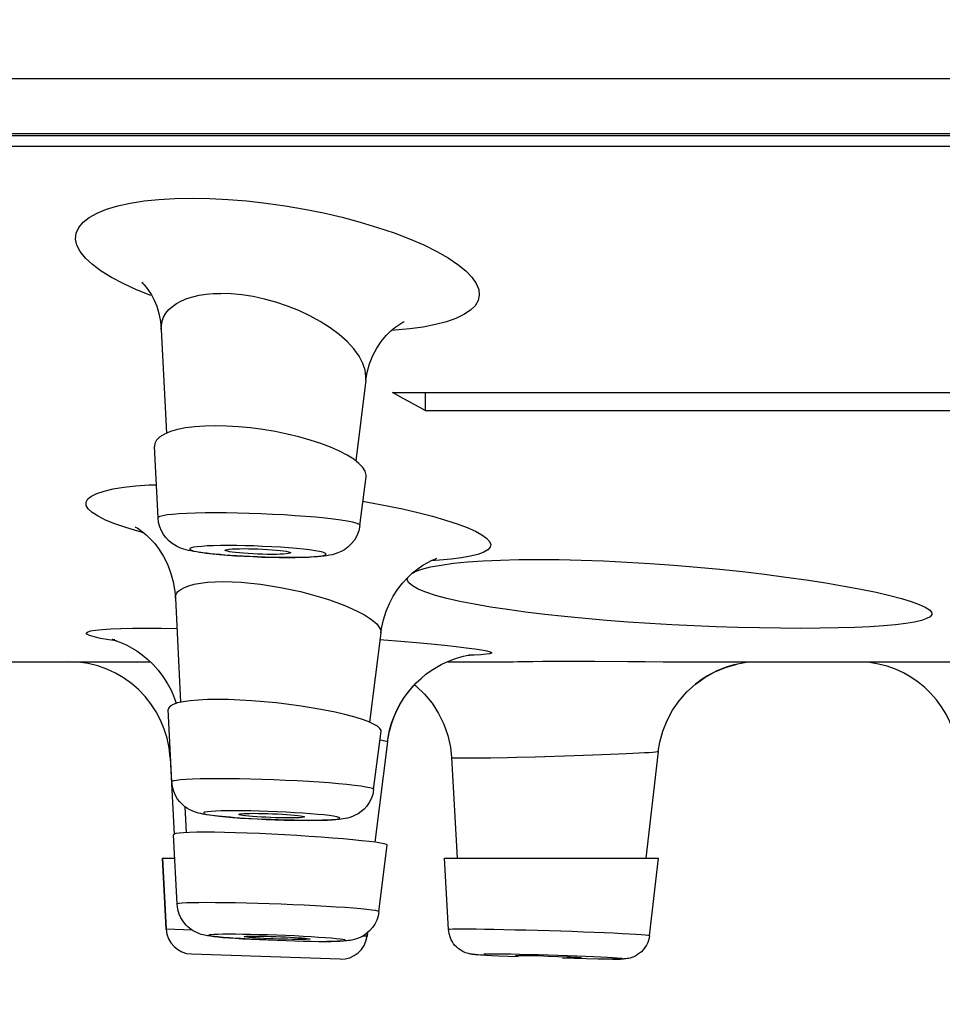
# Model space of a CAD drawing. Units: millimetres. Extents: x 72 to 8980, y -1552 to 626.
# Drawn here: x 6945 to 6959, y -25 to -10 of the extents above; entities that cross this region are included whole.
import ezdxf

# ---------------------------------------------------------------- set-up
doc = ezdxf.new("R2010")
doc.units = ezdxf.units.MM
doc.header["$MEASUREMENT"] = 0
doc.layers.add('Dimensions', color=7, linetype='Continuous')
doc.styles.get("Standard").update_dxf_attribs({"font": 'helr45w_0.ttf'})
doc.dimstyles.get("Standard").update_dxf_attribs({"dimscale": 10, "dimtxt": 2.5, "dimasz": 0.8, "dimexe": 1, "dimexo": 1, "dimgap": 1, "dimtad": 2, "dimtih": 1, "dimtoh": 1, "dimdec": 0, "dimzin": 0, "dimdsep": 46, "dimtxsty": 'Standard', "dimblk": 'DOT', "dimcen": 2, "dimclrd": 1, "dimclre": 1, "dimclrt": 1, "dimadec": 0, "dimazin": 0, "dimtfac": 1, "dimtdec": 0, "dimtofl": 0, "dimtmove": 0, "dimatfit": 3, "dimfxl": 1, "dimtolj": 1, "dimtzin": 0, "dimarcsym": 0})

# ---------------------------------------------------------------- blocks, each defined once
blk = doc.blocks.new('_Dot')
at = {"color": 0, "linetype": 'ByBlock', "lineweight": -2}
blk.add_line((-0.5, 0), (-1, 0), dxfattribs=at)
at = {"color": 0, "linetype": 'ByBlock', "const_width": 0.5}
blk.add_lwpolyline([(-0.25, 0, 1), (0.25, 0, 1)], format="xyb", close=True, dxfattribs=at)
blk = doc.blocks.new('*D6')
at = {"layer": 'Dimensions', "color": 1, "lineweight": -2, "transparency": 16777216}
for p, q in [((6990.758, -24.408), (7178.904, -24.408)), ((7168.904, -838.217), (7168.904, -32.408)), ((6653.112, -846.217), (7178.904, -846.217))]:
    blk.add_line(p, q, dxfattribs=at)
at = {"layer": 'Dimensions', "color": 1, "lineweight": -2, "transparency": 16777216, "xscale": 8, "yscale": 8, "zscale": 8}
for p, rotation in [((7168.904, -24.408), 90), ((7168.904, -846.217), 270)]:
    blk.add_blockref('_Dot', p, dxfattribs=dict(at, rotation=rotation))
at = {"layer": 'Dimensions', "color": 1, "transparency": 16777216, "insert": (7206.634, -401.079), "char_height": 25, "attachment_point": 5}
blk.add_mtext('\\A1;826', dxfattribs=at)
blk = doc.blocks.new('*D11')
at = {"layer": 'Dimensions', "color": 1, "lineweight": -2, "transparency": 16777216}
for p, q in [((6891.761, -20.073), (6891.761, -88.054)), ((7069.754, -20.073), (7069.754, -88.054)), ((7061.754, -78.054), (6899.761, -78.054))]:
    blk.add_line(p, q, dxfattribs=at)
at = {"layer": 'Dimensions', "color": 1, "lineweight": -2, "transparency": 16777216, "xscale": 8, "yscale": 8, "zscale": 8, "rotation": 180}
blk.add_blockref('_Dot', (6891.761, -78.054), dxfattribs=at)
at = {"layer": 'Dimensions', "color": 1, "lineweight": -2, "transparency": 16777216, "xscale": 8, "yscale": 8, "zscale": 8}
blk.add_blockref('_Dot', (7069.754, -78.054), dxfattribs=at)
at = {"layer": 'Dimensions', "color": 1, "transparency": 16777216, "insert": (6980.758, -101.302), "char_height": 25, "attachment_point": 5}
blk.add_mtext('\\A1;%%C178', dxfattribs=at)

msp = doc.modelspace()

# ---------------------------------------------------------------- linework, layer by layer
for p, q in [((7069.186, -10.975), (6892.329, -10.975)), ((6894.076, -11.812), (7067.439, -11.812)), ((6894.206, -11.842), (7067.31, -11.842)), ((7061.81, -12.008), (6899.706, -12.008)), ((6947.007, -14.802), (6947.086, -16.382)), ((6950.126, -15.574), (6949.971, -16.803)), ((6950.53, -15.763), (6962.732, -15.763)), ((6951.031, -15.763), (6951.031, -16.035)), ((6951.031, -16.035), (6962.75, -16.035)), ((6946.958, -17.675), (6946.904, -16.588)), ((6950.035, -17.792), (6950.13, -17.046)), ((6950.082, -17.421), (6950.158, -17.434)), ((6948.585, -18.275), (6948.47, -18.271)), ((6948.762, -18.231), (6948.695, -18.231)), ((6948.949, -18.28), (6948.826, -18.28)), ((6951.135, -18.32), (6951.187, -18.298)), ((6951.187, -18.298), (6951.208, -18.29)), ((6951.114, -18.423), (6951.275, -18.394)), ((6950.757, -18.609), (6950.764, -18.585)), ((6947.222, -18.9), (6947.301, -20.489)), ((6950.355, -19.427), (6950.183, -20.793)), ((6950.342, -19.529), (6950.399, -19.534)), ((6951.698, -19.77), (6951.709, -19.769)), ((6942.197, -19.869), (6946.835, -19.869)), ((6951.37, -19.869), (6952.371, -19.869)), ((6954.658, -19.869), (6961.364, -19.869)), ((6947.117, -20.576), (6947.113, -20.596)), ((6947.168, -21.704), (6947.113, -20.597)), ((6950.551, -20.719), (6950.594, -20.619)), ((6950.245, -21.821), (6950.358, -20.93)), ((6950.457, -21.09), (6950.466, -21.026)), ((6950.457, -21.09), (6950.265, -22.624)), ((6950.455, -21.087), (6950.457, -21.091)), ((6951.433, -21.33), (6951.521, -22.868)), ((6954.586, -21.237), (6954.394, -22.869)), ((6947.14, -21.337), (6947.201, -22.508)), ((6947.14, -21.337), (6947.15, -21.337)), ((6951.644, -21.337), (6951.725, -21.337)), ((6947.368, -22.082), (6947.388, -22.477)), ((6948.796, -22.283), (6948.684, -22.279)), ((6948.913, -22.286), (6948.796, -22.283)), ((6949.02, -22.252), (6948.959, -22.252)), ((6949.072, -22.251), (6949.02, -22.252)), ((6947.201, -22.501), (6947.195, -22.509)), ((6947.249, -23.569), (6947.195, -22.509)), ((6950.326, -23.683), (6950.453, -22.667)), ((6947.025, -22.869), (6947.081, -23.95)), ((6947.081, -23.95), (6947.025, -22.869)), ((6947.025, -22.869), (6947.22, -22.869)), ((6951.388, -23.957), (6951.326, -22.868)), ((6951.326, -22.869), (6954.589, -22.869)), ((6954.45, -24.05), (6954.59, -22.869)), ((6947.476, -23.964), (6947.081, -23.95)), ((6950.15, -24.006), (6950.144, -24.057)), ((6950.144, -24.057), (6950.15, -24.006)), ((6948.356, -24.102), (6948.216, -24.094)), ((6950.144, -24.057), (6950.079, -24.055)), ((6949.733, -24.408), (6947.467, -24.329)), ((6951.912, -24.348), (6951.872, -24.346)), ((6951.958, -24.351), (6951.912, -24.348)), ((6952.044, -24.355), (6951.958, -24.351)), ((6952.152, -24.361), (6952.044, -24.355)), ((6952.45, -24.373), (6952.152, -24.361)), ((6952.57, -24.352), (6952.691, -24.354)), ((6952.908, -24.36), (6953.056, -24.365)), ((6953.306, -24.399), (6953.126, -24.395)), ((6953.489, -24.403), (6953.306, -24.399)), ((6953.667, -24.406), (6953.489, -24.403)), ((6953.946, -24.408), (6953.901, -24.408)), ((6953.982, -24.408), (6953.946, -24.408))]:
    msp.add_line(p, q)
for points in [[(6946.848, -14.28), (6946.629, -14.193), (6946.427, -14.101), (6946.246, -14.006), (6946.089, -13.909), (6945.956, -13.809), (6945.849, -13.71), (6945.771, -13.612), (6945.721, -13.514), (6945.7, -13.42), (6945.709, -13.33), (6945.747, -13.244), (6945.813, -13.164), (6945.907, -13.091), (6946.028, -13.024), (6946.173, -12.965), (6946.342, -12.914), (6946.534, -12.872), (6946.744, -12.839), (6946.971, -12.815), (6947.215, -12.801), (6947.476, -12.796)], [(6947.476, -12.796), (6947.749, -12.801), (6948.026, -12.815), (6948.31, -12.838), (6948.6, -12.871), (6948.896, -12.913), (6949.189, -12.964), (6949.478, -13.022), (6949.765, -13.089), (6950.041, -13.162), (6950.305, -13.242), (6950.559, -13.328), (6950.794, -13.418), (6951.011, -13.511), (6951.208, -13.609), (6951.381, -13.707), (6951.528, -13.807), (6951.65, -13.906), (6951.744, -14.003), (6951.809, -14.098), (6951.847, -14.19), (6951.856, -14.277), (6951.837, -14.36), (6951.791, -14.437), (6951.72, -14.508), (6951.622, -14.573), (6951.5, -14.631)], [(6946.728, -14.097), (6946.712, -14.085), (6946.708, -14.083), (6946.719, -14.093), (6946.742, -14.116), (6946.775, -14.153), (6946.814, -14.205), (6946.856, -14.271), (6946.898, -14.352), (6946.937, -14.446), (6946.97, -14.554), (6946.995, -14.676), (6947.007, -14.799)], [(6947.042, -14.612), (6947.076, -14.552), (6947.12, -14.497), (6947.175, -14.447), (6947.239, -14.402), (6947.313, -14.362), (6947.395, -14.328), (6947.486, -14.3), (6947.584, -14.278), (6947.689, -14.262), (6947.799, -14.253), (6947.915, -14.25)], [(6950.125, -15.577), (6950.128, -15.525), (6950.117, -15.423), (6950.081, -15.318), (6950.023, -15.208), (6949.941, -15.096), (6949.839, -14.986), (6949.719, -14.879), (6949.581, -14.776), (6949.431, -14.68), (6949.271, -14.592), (6949.103, -14.513), (6948.93, -14.443), (6948.755, -14.385), (6948.579, -14.336), (6948.406, -14.298), (6948.236, -14.271), (6948.072, -14.255), (6947.915, -14.25)], [(6947.007, -14.798), (6947.008, -14.741), (6947.02, -14.675), (6947.042, -14.612)], [(6951.5, -14.631), (6951.356, -14.682), (6951.189, -14.726), (6951.001, -14.763), (6950.795, -14.791), (6950.575, -14.811), (6950.515, -14.815)], [(6950.627, -14.727), (6950.673, -14.699), (6950.703, -14.684), (6950.712, -14.68)], [(6950.294, -15.084), (6950.362, -14.982), (6950.434, -14.894), (6950.505, -14.823), (6950.57, -14.768), (6950.627, -14.727)], [(6950.125, -15.576), (6950.146, -15.459), (6950.184, -15.324), (6950.234, -15.198), (6950.294, -15.084)], [(6951.031, -16.035), (6950.948, -15.99), (6950.864, -15.945), (6950.781, -15.9), (6950.697, -15.855), (6950.614, -15.809), (6950.53, -15.763)], [(6947.145, -16.358), (6947.055, -16.395), (6946.985, -16.438), (6946.936, -16.487), (6946.909, -16.54), (6946.904, -16.587)], [(6947.831, -16.27), (6947.668, -16.274), (6947.516, -16.284), (6947.376, -16.302), (6947.252, -16.327), (6947.145, -16.358)], [(6949.724, -16.656), (6949.589, -16.596), (6949.439, -16.54), (6949.277, -16.487), (6949.105, -16.439), (6948.925, -16.395), (6948.741, -16.358), (6948.554, -16.327), (6948.367, -16.302), (6948.182, -16.284), (6948.003, -16.274), (6947.831, -16.27)], [(6950.021, -16.843), (6949.942, -16.78), (6949.842, -16.717), (6949.724, -16.656)], [(6950.129, -17.048), (6950.13, -17.022), (6950.116, -16.964), (6950.079, -16.904), (6950.021, -16.843)], [(6946.465, -17.823), (6946.299, -17.766), (6946.157, -17.708), (6946.043, -17.651), (6945.954, -17.594), (6945.893, -17.539), (6945.862, -17.486), (6945.859, -17.434), (6945.885, -17.386), (6945.941, -17.342), (6946.024, -17.301), (6946.134, -17.265), (6946.271, -17.234), (6946.434, -17.208)], [(6946.434, -17.208), (6946.618, -17.187), (6946.823, -17.173), (6946.933, -17.168)], [(6950.158, -17.434), (6950.428, -17.485), (6950.683, -17.538), (6950.921, -17.594), (6951.143, -17.651), (6951.341, -17.708), (6951.517, -17.765), (6951.67, -17.822), (6951.796, -17.878), (6951.895, -17.932), (6951.967, -17.984), (6952.012, -18.033), (6952.03, -18.079), (6952.02, -18.123), (6951.985, -18.163), (6951.923, -18.199), (6951.835, -18.232), (6951.723, -18.26), (6951.587, -18.285), (6951.427, -18.305), (6951.247, -18.321), (6951.119, -18.328)], [(6947.831, -17.599), (6947.674, -17.6), (6947.529, -17.602), (6947.397, -17.607), (6947.279, -17.613), (6947.178, -17.621), (6947.095, -17.63), (6947.031, -17.641), (6946.986, -17.653), (6946.962, -17.666), (6946.958, -17.675)], [(6947.458, -18.179), (6947.421, -18.171), (6947.386, -18.162), (6947.35, -18.152), (6947.314, -18.14), (6947.278, -18.125), (6947.239, -18.107), (6947.198, -18.083), (6947.156, -18.054), (6947.115, -18.018), (6947.076, -17.976), (6947.04, -17.928), (6947.009, -17.873), (6946.984, -17.813), (6946.966, -17.746), (6946.958, -17.675)], [(6950.035, -17.792), (6950.034, -17.786), (6950.017, -17.771), (6949.979, -17.756), (6949.92, -17.741), (6949.843, -17.725), (6949.747, -17.71), (6949.635, -17.694), (6949.507, -17.68), (6949.365, -17.666), (6949.212, -17.653), (6949.049, -17.641), (6948.879, -17.63), (6948.703, -17.621), (6948.524, -17.613), (6948.346, -17.607), (6948.169, -17.602), (6947.997, -17.6), (6947.831, -17.599)], [(6946.738, -17.901), (6946.651, -17.878), (6946.465, -17.823)], [(6946.615, -17.814), (6946.607, -17.811), (6946.615, -17.815), (6946.638, -17.828), (6946.673, -17.851), (6946.72, -17.886)], [(6950.035, -17.792), (6950.018, -17.874), (6949.989, -17.949), (6949.951, -18.015), (6949.904, -18.073), (6949.853, -18.122), (6949.8, -18.16), (6949.749, -18.189), (6949.701, -18.21), (6949.656, -18.225), (6949.613, -18.237), (6949.572, -18.245), (6949.53, -18.252), (6949.485, -18.258), (6949.439, -18.263), (6949.388, -18.267), (6949.331, -18.271), (6949.269, -18.274), (6949.2, -18.277), (6949.123, -18.279), (6949.04, -18.28), (6948.949, -18.28)], [(6946.72, -17.886), (6946.776, -17.933), (6946.839, -17.994), (6946.906, -18.068), (6946.973, -18.158)], [(6946.973, -18.158), (6947.039, -18.264), (6947.099, -18.381), (6947.149, -18.51), (6947.188, -18.65), (6947.213, -18.797), (6947.221, -18.897)], [(6948.029, -18.097), (6947.91, -18.098), (6947.803, -18.1), (6947.708, -18.103), (6947.624, -18.109), (6947.553, -18.115), (6947.498, -18.123), (6947.462, -18.132), (6947.442, -18.142), (6947.44, -18.153), (6947.456, -18.164), (6947.49, -18.176), (6947.541, -18.188), (6947.608, -18.199), (6947.691, -18.211), (6947.786, -18.222), (6947.893, -18.233), (6948.012, -18.243), (6948.137, -18.252), (6948.269, -18.26), (6948.407, -18.266), (6948.542, -18.272), (6948.673, -18.275), (6948.803, -18.278), (6948.93, -18.278)], [(6947.98, -18.169), (6947.982, -18.166), (6947.992, -18.16), (6948.015, -18.156), (6948.048, -18.152), (6948.089, -18.148), (6948.139, -18.146), (6948.197, -18.145), (6948.263, -18.144)], [(6948.695, -18.231), (6948.623, -18.231), (6948.551, -18.229), (6948.479, -18.227), (6948.405, -18.224), (6948.331, -18.219), (6948.262, -18.215), (6948.198, -18.209), (6948.139, -18.203), (6948.088, -18.197), (6948.047, -18.191), (6948.014, -18.184), (6947.992, -18.178), (6947.981, -18.172), (6947.98, -18.169)], [(6948.93, -18.278), (6949.049, -18.278), (6949.156, -18.275), (6949.25, -18.272), (6949.334, -18.266), (6949.406, -18.26), (6949.46, -18.252), (6949.497, -18.243), (6949.517, -18.233), (6949.519, -18.222), (6949.503, -18.211), (6949.468, -18.199), (6949.418, -18.188), (6949.351, -18.176), (6949.268, -18.164), (6949.173, -18.153), (6949.066, -18.142), (6948.947, -18.132), (6948.822, -18.123), (6948.69, -18.115), (6948.552, -18.109), (6948.416, -18.103), (6948.285, -18.1), (6948.156, -18.098), (6948.029, -18.097)], [(6948.263, -18.144), (6948.336, -18.145), (6948.408, -18.146)], [(6948.408, -18.146), (6948.48, -18.148), (6948.554, -18.152), (6948.628, -18.156), (6948.697, -18.16), (6948.761, -18.166), (6948.82, -18.172), (6948.87, -18.178), (6948.912, -18.184), (6948.945, -18.191), (6948.967, -18.197), (6948.977, -18.203), (6948.979, -18.207)], [(6947.756, -18.222), (6947.694, -18.215), (6947.638, -18.208), (6947.587, -18.201), (6947.541, -18.194), (6947.498, -18.187), (6947.458, -18.179)], [(6948.155, -18.255), (6948.063, -18.249), (6947.976, -18.242), (6947.897, -18.236), (6947.823, -18.229), (6947.756, -18.222)], [(6948.47, -18.271), (6948.359, -18.266), (6948.254, -18.261), (6948.155, -18.255)], [(6948.826, -18.28), (6948.705, -18.278), (6948.585, -18.275)], [(6948.979, -18.207), (6948.977, -18.209), (6948.966, -18.215), (6948.944, -18.219), (6948.911, -18.224), (6948.87, -18.227), (6948.82, -18.229), (6948.762, -18.231)], [(6950.759, -18.589), (6950.839, -18.514), (6950.918, -18.45), (6950.996, -18.397), (6951.07, -18.353), (6951.135, -18.32)], [(6951.275, -18.394), (6951.464, -18.368), (6951.678, -18.347), (6951.916, -18.33), (6952.177, -18.318), (6952.458, -18.311), (6952.757, -18.308)], [(6952.757, -18.308), (6953.075, -18.311), (6953.407, -18.318), (6953.751, -18.33), (6954.104, -18.348), (6954.463, -18.37), (6954.822, -18.396), (6955.176, -18.425), (6955.524, -18.459), (6955.868, -18.495), (6956.203, -18.534), (6956.528, -18.577), (6956.84, -18.621), (6957.138, -18.667), (6957.418, -18.715), (6957.676, -18.763), (6957.908, -18.81), (6958.114, -18.858), (6958.293, -18.905), (6958.443, -18.951), (6958.565, -18.995), (6958.657, -19.037), (6958.719, -19.077), (6958.752, -19.115), (6958.757, -19.137)], [(6950.837, -18.516), (6950.879, -18.493), (6950.981, -18.456), (6951.114, -18.423)], [(6950.355, -19.429), (6950.365, -19.363), (6950.394, -19.228), (6950.435, -19.1), (6950.486, -18.98), (6950.545, -18.869), (6950.611, -18.766), (6950.683, -18.673), (6950.759, -18.589)], [(6956.757, -19.36), (6956.448, -19.358), (6956.128, -19.353), (6955.8, -19.346), (6955.467, -19.335), (6955.131, -19.322), (6954.794, -19.305), (6954.458, -19.286), (6954.125, -19.264), (6953.795, -19.239), (6953.472, -19.211), (6953.157, -19.181), (6952.853, -19.148), (6952.561, -19.113), (6952.285, -19.075), (6952.025, -19.035), (6951.782, -18.993), (6951.56, -18.949), (6951.362, -18.903), (6951.189, -18.857), (6951.043, -18.809), (6950.925, -18.761), (6950.838, -18.713), (6950.782, -18.665), (6950.758, -18.619), (6950.757, -18.609)], [(6947.221, -18.897), (6947.222, -18.878), (6947.234, -18.838), (6947.261, -18.8), (6947.303, -18.766), (6947.358, -18.735), (6947.428, -18.709), (6947.51, -18.687), (6947.605, -18.669), (6947.711, -18.657), (6947.827, -18.649), (6947.953, -18.647)], [(6947.953, -18.647), (6948.086, -18.649), (6948.226, -18.657), (6948.371, -18.669), (6948.52, -18.687), (6948.672, -18.709), (6948.825, -18.735), (6948.978, -18.766), (6949.128, -18.8), (6949.276, -18.837), (6949.418, -18.878), (6949.555, -18.921), (6949.684, -18.966), (6949.805, -19.012), (6949.916, -19.06), (6950.016, -19.108), (6950.104, -19.155), (6950.18, -19.203), (6950.243, -19.249), (6950.291, -19.293), (6950.326, -19.336), (6950.348, -19.377), (6950.355, -19.415), (6950.355, -19.429)], [(6958.757, -19.137), (6958.755, -19.15), (6958.73, -19.182), (6958.678, -19.212), (6958.598, -19.24), (6958.493, -19.264), (6958.362, -19.286), (6958.205, -19.305), (6958.022, -19.321), (6957.815, -19.335), (6957.583, -19.346), (6957.329, -19.353), (6957.053, -19.358), (6956.757, -19.36)], [(6946.325, -19.551), (6946.206, -19.534), (6946.081, -19.513), (6945.984, -19.491), (6945.914, -19.471), (6945.873, -19.451), (6945.862, -19.433), (6945.879, -19.416), (6945.926, -19.4), (6946.002, -19.387), (6946.106, -19.376), (6946.237, -19.367), (6946.392, -19.36), (6946.574, -19.356), (6946.78, -19.355)], [(6946.78, -19.355), (6947.008, -19.356), (6947.244, -19.36)], [(6946.297, -19.538), (6946.276, -19.534), (6946.262, -19.532), (6946.259, -19.531), (6946.267, -19.533), (6946.287, -19.539), (6946.318, -19.549), (6946.361, -19.564), (6946.414, -19.586), (6946.48, -19.616), (6946.554, -19.656), (6946.633, -19.705), (6946.715, -19.764), (6946.799, -19.834), (6946.881, -19.912)], [(6950.399, -19.534), (6950.659, -19.555), (6950.9, -19.577)], [(6950.9, -19.577), (6951.121, -19.598), (6951.325, -19.618)], [(6951.325, -19.618), (6951.504, -19.638), (6951.658, -19.656), (6951.788, -19.673), (6951.892, -19.689), (6951.969, -19.704), (6952.02, -19.717), (6952.044, -19.729), (6952.042, -19.739), (6952.014, -19.749), (6951.961, -19.756), (6951.881, -19.763), (6951.776, -19.769), (6951.692, -19.771)], [(6951.351, -19.876), (6951.425, -19.846), (6951.494, -19.821), (6951.557, -19.802), (6951.614, -19.787), (6951.662, -19.777), (6951.698, -19.77)], [(6946.881, -19.912), (6946.958, -19.999), (6947.031, -20.093)], [(6950.594, -20.619), (6950.644, -20.524), (6950.699, -20.433), (6950.76, -20.347), (6950.825, -20.267), (6950.895, -20.192), (6950.968, -20.123), (6951.043, -20.061), (6951.12, -20.005), (6951.198, -19.956), (6951.275, -19.913), (6951.351, -19.876)], [(6952.371, -19.869), (6952.445, -19.867), (6952.545, -19.865), (6952.67, -19.864), (6952.818, -19.863), (6952.989, -19.862), (6953.181, -19.862), (6953.392, -19.862), (6953.62, -19.863)], [(6953.62, -19.863), (6954.119, -19.865), (6954.384, -19.867), (6954.658, -19.869)], [(6955.152, -20.213), (6955.295, -20.11), (6955.449, -20.024), (6955.612, -19.956), (6955.781, -19.907)], [(6947.031, -20.093), (6947.096, -20.195), (6947.155, -20.303), (6947.205, -20.417), (6947.235, -20.505)], [(6950.557, -20.704), (6950.602, -20.603), (6950.654, -20.506), (6950.711, -20.415), (6950.774, -20.328), (6950.842, -20.248), (6950.868, -20.221)], [(6950.868, -20.221), (6950.888, -20.237), (6951.021, -20.363), (6951.137, -20.504), (6951.236, -20.657), (6951.316, -20.822), (6951.376, -20.994), (6951.416, -21.172), (6951.433, -21.33)], [(6954.586, -21.237), (6954.609, -21.099), (6954.655, -20.928), (6954.72, -20.764), (6954.804, -20.609), (6954.904, -20.464), (6955.021, -20.331), (6955.152, -20.213)], [(6947.342, -20.48), (6947.255, -20.499), (6947.187, -20.521), (6947.141, -20.547), (6947.117, -20.576)], [(6947.865, -20.445), (6947.712, -20.448), (6947.572, -20.454), (6947.448, -20.465), (6947.342, -20.48)], [(6949.943, -20.711), (6949.808, -20.675), (6949.658, -20.64), (6949.495, -20.607), (6949.321, -20.576), (6949.139, -20.547), (6948.952, -20.521), (6948.763, -20.499), (6948.573, -20.48), (6948.386, -20.465), (6948.204, -20.454), (6948.029, -20.448), (6947.865, -20.445)], [(6950.243, -20.82), (6950.162, -20.784), (6950.062, -20.747), (6949.943, -20.711)], [(6950.464, -21.037), (6950.486, -20.928), (6950.515, -20.822), (6950.551, -20.719)], [(6950.466, -21.026), (6950.489, -20.916), (6950.519, -20.808), (6950.557, -20.704)], [(6950.357, -20.931), (6950.357, -20.918), (6950.34, -20.887), (6950.302, -20.854), (6950.243, -20.82)], [(6950.341, -21.06), (6950.375, -21.066), (6950.415, -21.074), (6950.442, -21.081), (6950.455, -21.087)], [(6951.433, -21.33), (6951.435, -21.331), (6951.449, -21.334), (6951.477, -21.335), (6951.519, -21.336), (6951.575, -21.337), (6951.644, -21.337)], [(6951.725, -21.337), (6951.817, -21.336), (6951.921, -21.335), (6952.034, -21.334), (6952.285, -21.329)], [(6952.285, -21.329), (6952.421, -21.326), (6952.707, -21.319)], [(6952.707, -21.319), (6952.854, -21.315), (6953.153, -21.306)], [(6953.153, -21.306), (6953.301, -21.301), (6953.589, -21.291)], [(6953.589, -21.291), (6953.727, -21.286), (6953.98, -21.276)], [(6953.98, -21.276), (6954.094, -21.271), (6954.198, -21.266), (6954.291, -21.261), (6954.373, -21.257), (6954.442, -21.252), (6954.498, -21.248), (6954.541, -21.245), (6954.57, -21.241), (6954.584, -21.238), (6954.586, -21.237)], [(6947.876, -21.654), (6947.731, -21.655), (6947.6, -21.657), (6947.483, -21.661), (6947.383, -21.666), (6947.301, -21.672), (6947.238, -21.68), (6947.194, -21.688), (6947.172, -21.698), (6947.168, -21.704)], [(6947.576, -22.18), (6947.545, -22.171), (6947.512, -22.16), (6947.477, -22.146), (6947.442, -22.129), (6947.404, -22.108), (6947.366, -22.081), (6947.328, -22.048), (6947.29, -22.009), (6947.255, -21.964), (6947.223, -21.91), (6947.197, -21.849), (6947.177, -21.78), (6947.168, -21.704)], [(6950.245, -21.821), (6950.244, -21.816), (6950.225, -21.804), (6950.186, -21.793), (6950.127, -21.781), (6950.048, -21.768), (6949.952, -21.756), (6949.838, -21.743), (6949.709, -21.731), (6949.567, -21.719), (6949.413, -21.708), (6949.25, -21.698), (6949.079, -21.688), (6948.903, -21.68), (6948.725, -21.672), (6948.546, -21.666), (6948.369, -21.661), (6948.197, -21.657), (6948.032, -21.655), (6947.876, -21.654)], [(6950.245, -21.821), (6950.231, -21.893), (6950.207, -21.959), (6950.176, -22.019), (6950.139, -22.072), (6950.098, -22.118), (6950.055, -22.156), (6950.009, -22.188), (6949.964, -22.213), (6949.921, -22.232), (6949.882, -22.245), (6949.846, -22.255), (6949.812, -22.262), (6949.78, -22.268), (6949.749, -22.272), (6949.716, -22.276), (6949.682, -22.279), (6949.645, -22.282), (6949.605, -22.284), (6949.561, -22.286), (6949.513, -22.288), (6949.46, -22.289), (6949.402, -22.29), (6949.339, -22.291), (6949.27, -22.291)], [(6947.989, -22.238), (6947.93, -22.232), (6947.876, -22.227), (6947.826, -22.221), (6947.782, -22.216), (6947.741, -22.211), (6947.704, -22.205), (6947.67, -22.2), (6947.638, -22.194), (6947.607, -22.187), (6947.576, -22.18)], [(6948.128, -22.145), (6948.017, -22.145), (6947.921, -22.147), (6947.838, -22.15), (6947.768, -22.154), (6947.712, -22.159), (6947.673, -22.166), (6947.653, -22.173), (6947.65, -22.181), (6947.664, -22.189), (6947.697, -22.198), (6947.748, -22.208), (6947.813, -22.217), (6947.894, -22.227), (6947.99, -22.236), (6948.096, -22.245), (6948.213, -22.254), (6948.34, -22.262), (6948.47, -22.269), (6948.605, -22.275), (6948.744, -22.28), (6948.879, -22.285), (6949.007, -22.287), (6949.131, -22.289), (6949.251, -22.29)], [(6949.251, -22.29), (6949.361, -22.289), (6949.458, -22.287), (6949.54, -22.285), (6949.61, -22.28), (6949.667, -22.275), (6949.706, -22.269), (6949.726, -22.262), (6949.729, -22.254), (6949.715, -22.245), (6949.682, -22.236), (6949.631, -22.227), (6949.566, -22.217), (6949.485, -22.208), (6949.389, -22.198), (6949.283, -22.189), (6949.166, -22.181), (6949.039, -22.173), (6948.909, -22.166), (6948.773, -22.159), (6948.635, -22.154), (6948.5, -22.15), (6948.371, -22.147), (6948.247, -22.145), (6948.128, -22.145)], [(6948.19, -22.198), (6948.192, -22.195), (6948.206, -22.192), (6948.23, -22.188), (6948.264, -22.186), (6948.307, -22.184), (6948.358, -22.183), (6948.42, -22.182)], [(6948.959, -22.252), (6948.891, -22.252), (6948.821, -22.251), (6948.75, -22.249), (6948.676, -22.246), (6948.6, -22.243), (6948.529, -22.239), (6948.461, -22.235), (6948.396, -22.23), (6948.339, -22.225), (6948.291, -22.22), (6948.25, -22.215), (6948.219, -22.209), (6948.2, -22.205), (6948.191, -22.2), (6948.19, -22.198)], [(6948.42, -22.182), (6948.488, -22.183), (6948.558, -22.184), (6948.629, -22.186), (6948.703, -22.188)], [(6948.703, -22.188), (6948.778, -22.192), (6948.85, -22.195), (6948.918, -22.2), (6948.983, -22.205), (6949.039, -22.209), (6949.088, -22.215), (6949.129, -22.22), (6949.16, -22.225), (6949.179, -22.23), (6949.188, -22.235), (6949.189, -22.236)], [(6948.474, -22.27), (6948.378, -22.265), (6948.287, -22.26), (6948.204, -22.254), (6948.126, -22.249), (6948.055, -22.243), (6947.989, -22.238)], [(6948.684, -22.279), (6948.576, -22.275), (6948.474, -22.27)], [(6949.27, -22.291), (6949.152, -22.291), (6949.032, -22.289), (6948.913, -22.286)], [(6949.189, -22.236), (6949.186, -22.239), (6949.173, -22.243), (6949.149, -22.246), (6949.115, -22.249), (6949.072, -22.251)], [(6947.437, -22.475), (6947.347, -22.479), (6947.277, -22.485), (6947.228, -22.492), (6947.201, -22.501)], [(6947.674, -22.471), (6947.547, -22.472), (6947.437, -22.475)], [(6948.693, -22.501), (6948.503, -22.492), (6948.318, -22.485), (6948.14, -22.479), (6947.972, -22.475), (6947.816, -22.472), (6947.674, -22.471)], [(6949.076, -22.523), (6948.885, -22.512), (6948.693, -22.501)], [(6950.06, -22.6), (6949.927, -22.587), (6949.779, -22.574), (6949.618, -22.561), (6949.445, -22.548), (6949.264, -22.535), (6949.076, -22.523)], [(6950.271, -22.625), (6950.175, -22.613), (6950.06, -22.6)], [(6950.453, -22.667), (6950.453, -22.665), (6950.439, -22.657), (6950.404, -22.647), (6950.348, -22.636), (6950.271, -22.625)], [(6947.7, -23.545), (6947.581, -23.546), (6947.478, -23.548), (6947.393, -23.55), (6947.327, -23.554), (6947.281, -23.559), (6947.255, -23.564), (6947.249, -23.569)], [(6948.043, -24.083), (6947.995, -24.08), (6947.951, -24.076), (6947.911, -24.073), (6947.874, -24.069), (6947.841, -24.066), (6947.811, -24.063), (6947.783, -24.06), (6947.758, -24.057), (6947.734, -24.054), (6947.712, -24.05), (6947.689, -24.046), (6947.667, -24.042), (6947.643, -24.036), (6947.616, -24.029), (6947.588, -24.02), (6947.557, -24.008), (6947.525, -23.993), (6947.491, -23.974), (6947.46, -23.954), (6947.435, -23.934), (6947.411, -23.914), (6947.386, -23.89), (6947.36, -23.86), (6947.334, -23.824), (6947.306, -23.778), (6947.28, -23.72), (6947.259, -23.65), (6947.249, -23.569)], [(6950.326, -23.683), (6950.326, -23.681), (6950.31, -23.674), (6950.274, -23.666), (6950.218, -23.658), (6950.143, -23.649), (6950.049, -23.64), (6949.938, -23.631), (6949.811, -23.621), (6949.671, -23.612), (6949.519, -23.603), (6949.357, -23.594), (6949.187, -23.586), (6949.012, -23.578), (6948.833, -23.571), (6948.654, -23.564), (6948.477, -23.559), (6948.304, -23.554), (6948.138, -23.55), (6947.98, -23.548), (6947.834, -23.546), (6947.7, -23.545)], [(6950.326, -23.683), (6950.313, -23.751), (6950.291, -23.814), (6950.263, -23.872), (6950.228, -23.924), (6950.189, -23.97), (6950.148, -24.008), (6950.105, -24.04), (6950.063, -24.065), (6950.022, -24.084), (6949.983, -24.099), (6949.946, -24.11), (6949.914, -24.117), (6949.885, -24.122), (6949.86, -24.125), (6949.835, -24.128), (6949.81, -24.13), (6949.784, -24.132), (6949.757, -24.133), (6949.727, -24.134), (6949.694, -24.135), (6949.658, -24.136), (6949.617, -24.136), (6949.573, -24.137), (6949.525, -24.137)], [(6948.035, -24.027), (6947.945, -24.028), (6947.87, -24.029), (6947.811, -24.031), (6947.768, -24.034), (6947.74, -24.038), (6947.729, -24.043), (6947.738, -24.048), (6947.765, -24.054), (6947.808, -24.061), (6947.868, -24.068), (6947.945, -24.075), (6948.034, -24.082), (6948.136, -24.089), (6948.252, -24.096), (6948.373, -24.103), (6948.502, -24.109), (6948.638, -24.115), (6948.773, -24.12), (6948.909, -24.125), (6949.045, -24.129), (6949.174, -24.132), (6949.292, -24.134), (6949.403, -24.136), (6949.506, -24.136)], [(6949.506, -24.136), (6949.597, -24.136), (6949.671, -24.134), (6949.73, -24.132), (6949.774, -24.129), (6949.802, -24.125), (6949.812, -24.12), (6949.803, -24.115), (6949.777, -24.109), (6949.734, -24.103), (6949.673, -24.096), (6949.597, -24.089), (6949.507, -24.082), (6949.405, -24.075), (6949.29, -24.068), (6949.168, -24.061), (6949.039, -24.054), (6948.904, -24.048), (6948.768, -24.043), (6948.632, -24.038), (6948.496, -24.034), (6948.367, -24.031), (6948.249, -24.029), (6948.138, -24.028), (6948.035, -24.027)], [(6951.593, -23.95), (6951.513, -23.951), (6951.452, -23.952), (6951.411, -23.953), (6951.39, -23.956), (6951.388, -23.957)], [(6951.872, -24.346), (6951.839, -24.343), (6951.825, -24.342), (6951.812, -24.341), (6951.799, -24.34), (6951.788, -24.339), (6951.777, -24.338), (6951.766, -24.337), (6951.756, -24.336), (6951.746, -24.334), (6951.734, -24.333), (6951.721, -24.33), (6951.706, -24.327), (6951.689, -24.323), (6951.669, -24.318), (6951.648, -24.31), (6951.626, -24.301), (6951.603, -24.29), (6951.581, -24.277), (6951.557, -24.262), (6951.533, -24.243), (6951.508, -24.221), (6951.485, -24.197), (6951.465, -24.172), (6951.447, -24.145), (6951.428, -24.111), (6951.41, -24.068), (6951.396, -24.016), (6951.388, -23.957)], [(6951.935, -23.953), (6951.806, -23.952), (6951.691, -23.951), (6951.593, -23.95)], [(6954.45, -24.05), (6954.448, -24.048), (6954.427, -24.045), (6954.386, -24.04), (6954.325, -24.036), (6954.245, -24.03), (6954.148, -24.025), (6954.033, -24.019), (6953.904, -24.013), (6953.761, -24.007), (6953.607, -24.001), (6953.443, -23.994), (6953.273, -23.988), (6953.097, -23.983), (6952.92, -23.977), (6952.742, -23.972), (6952.566, -23.967), (6952.396, -23.963), (6952.232, -23.959), (6952.078, -23.956), (6951.935, -23.953)], [(6948.216, -24.094), (6948.096, -24.087), (6948.043, -24.083)], [(6948.271, -24.063), (6948.272, -24.063), (6948.28, -24.06), (6948.299, -24.058), (6948.328, -24.057), (6948.368, -24.056), (6948.418, -24.056)], [(6949.124, -24.108), (6949.065, -24.108), (6949.002, -24.107), (6948.935, -24.105), (6948.864, -24.103), (6948.788, -24.101), (6948.714, -24.098), (6948.642, -24.095), (6948.57, -24.091), (6948.504, -24.088), (6948.445, -24.084), (6948.392, -24.08), (6948.347, -24.076), (6948.313, -24.072), (6948.288, -24.069), (6948.274, -24.065), (6948.271, -24.063)], [(6948.604, -24.114), (6948.516, -24.11), (6948.433, -24.106), (6948.356, -24.102)], [(6948.418, -24.056), (6948.477, -24.056), (6948.539, -24.057), (6948.606, -24.058), (6948.678, -24.06), (6948.753, -24.063), (6948.827, -24.065), (6948.9, -24.069), (6948.971, -24.072), (6949.037, -24.076), (6949.096, -24.08), (6949.15, -24.084), (6949.194, -24.088), (6949.228, -24.091), (6949.253, -24.095), (6949.267, -24.098), (6949.27, -24.1)], [(6949.27, -24.1), (6949.27, -24.101), (6949.261, -24.103), (6949.242, -24.105), (6949.213, -24.107), (6949.174, -24.108), (6949.124, -24.108)], [(6954.45, -24.05), (6954.441, -24.103), (6954.425, -24.151), (6954.405, -24.194), (6954.381, -24.232), (6954.356, -24.265), (6954.328, -24.294), (6954.3, -24.318), (6954.271, -24.339), (6954.242, -24.356), (6954.213, -24.37), (6954.183, -24.382), (6954.156, -24.39), (6954.132, -24.396), (6954.111, -24.4), (6954.093, -24.402), (6954.077, -24.404), (6954.065, -24.405), (6954.052, -24.406), (6954.039, -24.406), (6954.027, -24.407), (6954.013, -24.407), (6953.998, -24.408), (6953.982, -24.408)], [(6953.889, -24.408), (6953.955, -24.408), (6954.002, -24.407), (6954.03, -24.405), (6954.04, -24.403), (6954.031, -24.4), (6954.004, -24.397), (6953.956, -24.393), (6953.89, -24.388), (6953.809, -24.384), (6953.711, -24.379), (6953.598, -24.374), (6953.475, -24.369), (6953.342, -24.363), (6953.199, -24.358), (6953.054, -24.353), (6952.907, -24.349), (6952.757, -24.344), (6952.612, -24.341), (6952.471, -24.337), (6952.336, -24.334), (6952.213, -24.332), (6952.105, -24.33), (6952.01, -24.329), (6951.927, -24.329)], [(6952.408, -24.354), (6952.41, -24.353), (6952.421, -24.352), (6952.443, -24.351), (6952.475, -24.351)], [(6952.475, -24.351), (6952.52, -24.351), (6952.57, -24.352)], [(6952.691, -24.354), (6952.834, -24.358), (6952.908, -24.36)], [(6953.056, -24.365), (6953.19, -24.37), (6953.248, -24.373), (6953.298, -24.375), (6953.341, -24.377), (6953.373, -24.38), (6953.395, -24.381), (6953.406, -24.383), (6953.408, -24.384)], [(6953.408, -24.384), (6953.407, -24.384), (6953.396, -24.385), (6953.374, -24.386), (6953.341, -24.386)], [(6953.901, -24.408), (6953.83, -24.408), (6953.751, -24.407), (6953.667, -24.406)]]:
    msp.add_lwpolyline(points)
for centre, radius, start, end in [((6945.592, -21.419), 1.55, 3.0002, 90.0034), ((6956.126, -21.419), 1.55, 96.2716, 128.9141), ((6957.616, -21.419), 1.55, 4.0002, 82.8362), ((6947.481, -23.929), 0.4, 183, 268), ((6949.747, -24.008), 0.4, 268, 353)]:
    msp.add_arc(centre, radius, start, end)

# ---------------------------------------------------------------- dimensions: what is measured, and where the dimension line sits
at = {"layer": 'Dimensions'}
dim = msp.add_linear_dim(base=(6891.761, -78.054), p1=(7069.754, -10.073), p2=(6891.761, -10.073), text='%%C<>', dimstyle='Standard', dxfattribs=at)
dim.commit()
dim.dimension.update_dxf_attribs({"geometry": '*D11', "text_midpoint": (6980.758, -101.302)})
dim = msp.add_linear_dim(base=(7168.904, -24.408), p1=(6643.112, -846.217), p2=(6980.758, -24.408), angle=90, text='826', dimstyle='Standard', dxfattribs=at)
dim.commit()
dim.dimension.update_dxf_attribs({"geometry": '*D6', "text_midpoint": (7168.904, -401.079), "dimtype": 160})

doc.saveas('drawing.dxf')
